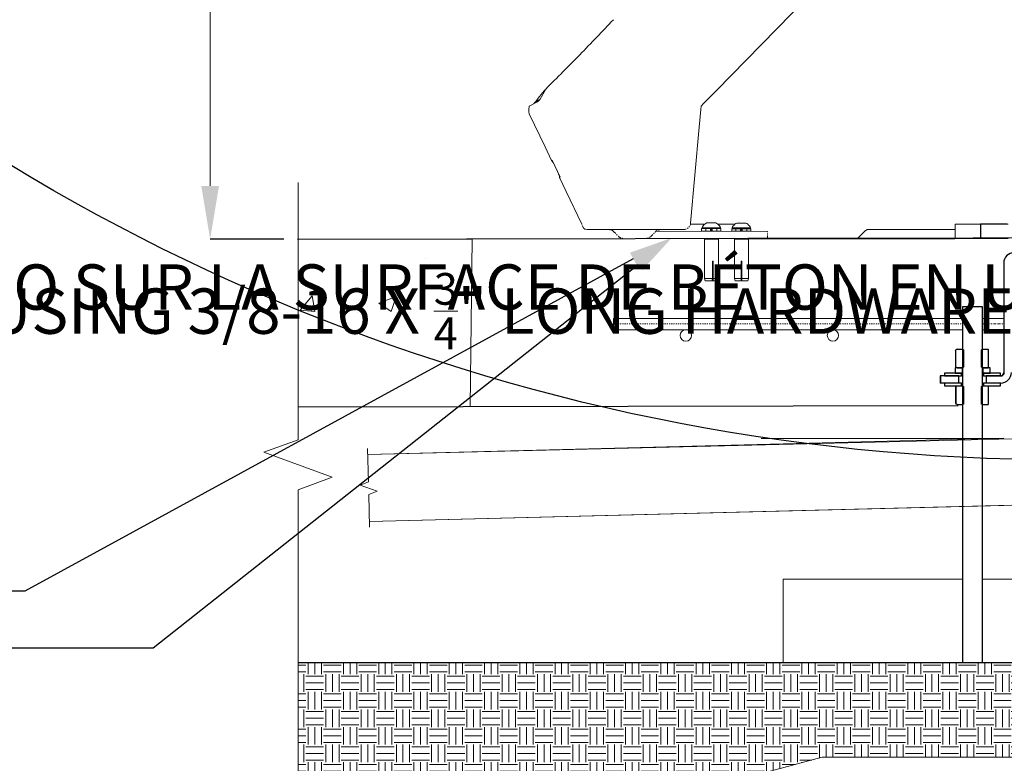
# Model space of a CAD drawing. Units: centimetres. Extents: x -2852 to 4586, y -1377 to 983.
# Drawn here: x 230 to 318, y -195 to -128 of the extents above; entities that cross this region are included whole.
import ezdxf
from ezdxf import colors
from ezdxf.entities.mleader import LeaderData, LeaderLine
from ezdxf.math import Vec2, Vec3

# ---------------------------------------------------------------- set-up
doc = ezdxf.new("R2010")
doc.units = ezdxf.units.CM
doc.header["$MEASUREMENT"] = 0
doc.header["$PDMODE"] = 34
doc.header["$PDSIZE"] = -1
for name, pattern in [('BORDER2', [0.875, 0.25, -0.125, 0.25, -0.125, 0, -0.125]), ('PHANTOM', [0.5, 0.25, -0.05, 0.05, -0.05, 0.05, -0.05]), ('SLD-Solid', [0])]:
    doc.linetypes.add(name, pattern=pattern)
doc.layers.get('0').update_dxf_attribs({"lineweight": 9})
doc.layers.add('DIMENSION', color=40, linetype='Continuous', lineweight=5)
doc.layers.add('EN VORTEX TEXT', color=94, linetype='Continuous', lineweight=9)
doc.layers.add('FR VORTEX TEXT', color=73, linetype='Continuous')
doc.layers.add('SPRAY ZONE', color=7, linetype='Continuous', true_color=0x00a9c7, plot=False)
doc.styles.add('Vortex annotative', font='arial.ttf')
doc.dimstyles.new('Vortex PRODUCT', dxfattribs={"dimtxt": 0.125, "dimasz": 0.125, "dimexe": 0, "dimexo": 0, "dimgap": 0.125, "dimtad": 0, "dimtih": 1, "dimtoh": 1, "dimdec": 0, "dimzin": 12, "dimdsep": 46, "dimtxsty": 'Vortex annotative', "dimcen": 0, "dimadec": 0, "dimazin": 0, "dimtfac": 1, "dimtdec": 0, "dimtofl": 0, "dimtmove": 0, "dimatfit": 3, "dimfxl": 1, "dimfrac": 1, "dimtolj": 1, "dimtzin": 12, "dimlwd": 18, "dimarcsym": 0})

# ---------------------------------------------------------------- blocks, each defined once
blk = doc.blocks.new('*D51')
at = {"layer": 'Defpoints', "color": 0, "linetype": 'SLD-Solid', "lineweight": 18, "transparency": 16777216}
for p in [(286.195, -87.755), (246.923, -147.956), (253.551, -147.956)]:
    blk.add_point(p, dxfattribs=at)
at = {"layer": 'DIMENSION', "color": 0, "linetype": 'SLD-Solid', "lineweight": -2, "transparency": 16777216}
for p, q in [((286.195, -87.755), (246.923, -87.755)), ((253.551, -147.956), (246.923, -147.956))]:
    blk.add_line(p, q, dxfattribs=at)
at = {"layer": 'DIMENSION', "color": 0, "linetype": 'SLD-Solid', "lineweight": 18, "transparency": 16777216}
for p, q in [((246.923, -92.555), (246.923, -121.762)), ((246.923, -143.156), (246.923, -127.506))]:
    blk.add_line(p, q, dxfattribs=at)
for points in [[(246.123, -92.555), (247.723, -92.555), (246.923, -87.755)], [(246.123, -143.156), (247.723, -143.156), (246.923, -147.956)]]:
    blk.add_solid(points, dxfattribs=at)
at = {"layer": 'DIMENSION', "color": 0, "linetype": 'SLD-Solid', "lineweight": 18, "transparency": 16777216, "insert": (246.923, -124.634), "char_height": 4.8, "attachment_point": 5, "style": 'Vortex annotative'}
blk.add_mtext('\\A1;{\\H0.9x;60.201cm}', dxfattribs=at)

msp = doc.modelspace()

# ---------------------------------------------------------------- hatches: boundary and pattern name
at = {"lineweight": 18}
h = msp.add_hatch(dxfattribs=at)
h.set_pattern_fill('AR-CONC', color=256, scale=2.2352)
h.set_pattern_definition([(50, (-703.3, -4.333), (16.0322, -1.40264), [1.6764, -18.4404]), (355, (-703.3, -4.333), (-3.10137, 16.813), [1.34112, -14.75232]), (100.4514, (-701.964, -4.45), (12.93083, 15.41036), [1.42472, -15.67193]), (46.1842, (-703.3, 0.137), (23.85498, -3.6997), [2.5146, -27.6606]), (96.6356, (-701.312, -0.171), (20.89156, 21.7735), [2.1371, -23.5079]), (351.1842, (-703.3, 0.137), (20.89156, 21.7735), [2.0117, -22.1285]), (21, (-701.065, -0.98), (13.34207, -8.99934), [1.6764, -18.4404]), (326, (-701.065, -0.98), (5.43858, 16.20855), [1.34112, -14.75232]), (71.4514, (-699.953, -1.73), (18.78065, 7.20922), [1.42472, -15.67193]), (37.5, (-703.3004, -4.3334), (0.271797, 7.440843), [0, -14.573504, 0, -14.97584, 0, -14.8082]), (7.5, (-703.3, -4.333), (5.88013, 8.81589), [0, -8.538464, 0, -14.238224, 0, -5.64388]), (327.5, (-708.285, -4.3334), (11.932, -0.504146), [0, -5.588, 0, -17.43456, 0, -23.13432]), (317.5, (-710.52, -4.333), (13.03538, 2.23755), [0, -7.2644, 0, -11.57834, 0, -16.42872])])
h.paths.add_polyline_path([(270.498, -147.9392), (254.8351, -147.9564), (254.8351, -157.6159), (265.8072, -157.594)])
h.paths.add_polyline_path([(403.1371, -147.8776), (387.938, -147.8776), (390.335, -153.5537), (388.9501, -157.6566), (403.1371, -157.6566)])
at = {"linetype": 'Continuous', "lineweight": 18}
h = msp.add_hatch(dxfattribs=at)
h.set_pattern_fill('ANSI31', scale=30.48, style=0)
h.set_pattern_definition([(45, (166.124, -194.565), (-2.69408, 2.69408), [])])
h.paths.add_polyline_path([(318.0889, -160.8951), (316.5536, -160.8951), (316.5536, -161.1491), (318.0889, -161.1491)], flags=0)
at = {"lineweight": 18}
h = msp.add_hatch(dxfattribs=at)
h.set_pattern_fill('EARTH', color=256, scale=6.35)
h.set_pattern_definition([(0, (-703.3004, -4.3334), (1.5875, 1.5875), [1.5875, -1.5875]), (0, (-703.3004, -3.738), (1.5875, 1.5875), [1.5875, -1.5875]), (0, (-703.3004, -3.1428), (1.5875, 1.5875), [1.5875, -1.5875]), (90, (-703.102, -2.9443), (-1.5875, 1.5875), [1.5875, -1.5875]), (90, (-702.5066, -2.9443), (-1.5875, 1.5875), [1.5875, -1.5875]), (90, (-701.9113, -2.9443), (-1.5875, 1.5875), [1.5875, -1.5875])])
h.paths.add_polyline_path([(302.0285, -194.5803), (325.184, -194.5803), (325.184, -186.103), (254.8351, -186.0545), (254.8351, -199.6161), (272.1987, -202.6103)])

# ---------------------------------------------------------------- linework, layer by layer
at = {"linetype": 'SLD-Solid', "lineweight": 18}
for p, q in [((315.8138, -110.6776), (292.4654, -134.5986)), ((277.133, -134.432), (276.631, -135.3434)), ((292.4654, -134.5986), (291.3499, -135.7414)), ((275.6318, -135.97), (276.3813, -135.5848)), ((276.1337, -135.712), (276.631, -135.3434)), ((275.6318, -135.97), (275.6033, -136.2875)), ((275.6033, -136.2875), (275.6267, -136.549)), ((291.0984, -136.2865), (290.9563, -137.869)), ((291.1268, -135.97), (291.0984, -136.2865)), ((291.3499, -135.7414), (291.1268, -135.97)), ((277.073, -139.6398), (275.6561, -136.6562)), ((290.9563, -137.869), (290.1791, -146.5043)), ((277.6545, -140.8641), (277.073, -139.6398)), ((278.4209, -142.3577), (277.7036, -140.8474)), ((278.3769, -142.3852), (278.4209, -142.3577)), ((278.9864, -143.6686), (278.3769, -142.3852)), ((280.815, -147.0838), (289.53, -147.0838)), ((291.972, -146.9919), (291.1727, -146.9919)), ((291.1727, -146.9919), (291.1727, -147.2307)), ((291.2069, -146.9132), (292.8671, -146.9132)), ((291.2069, -146.9132), (291.2069, -146.9919)), ((291.5511, -146.9919), (291.5511, -147.2307)), ((291.6235, -146.4865), (292.4536, -146.4865)), ((291.972, -147.2307), (291.972, -146.9919)), ((291.9747, -146.9919), (291.972, -146.9919)), ((291.9747, -146.9919), (292.1054, -146.9919)), ((292.0017, -146.9919), (292.0017, -147.2307)), ((292.0784, -146.9919), (292.0784, -147.2307)), ((292.1054, -146.9919), (292.1081, -146.9919)), ((292.1081, -147.2307), (292.1081, -146.9919)), ((292.9075, -146.9919), (292.1081, -146.9919)), ((292.4536, -146.4865), (292.4566, -146.4865)), ((292.529, -147.2307), (292.529, -146.9919)), ((292.8671, -146.9132), (292.8732, -146.9132)), ((292.8732, -146.9919), (292.8732, -146.9132)), ((292.9075, -147.2307), (292.9075, -146.9919)), ((294.6773, -146.9991), (293.878, -146.9991)), ((293.878, -146.9991), (293.878, -147.2379)), ((293.9123, -146.9204), (295.5725, -146.9204)), ((293.9123, -146.9204), (293.9123, -146.9991)), ((294.2564, -146.9991), (294.2564, -147.2379)), ((294.3288, -146.4937), (295.1589, -146.4937)), ((294.6773, -147.2379), (294.6773, -146.9991)), ((294.68, -146.9991), (294.6773, -146.9991)), ((294.68, -146.9991), (294.8108, -146.9991)), ((294.707, -146.9991), (294.707, -147.2379)), ((294.7838, -146.9991), (294.7838, -147.2379)), ((294.8108, -146.9991), (294.8135, -146.9991)), ((294.8135, -147.2379), (294.8135, -146.9991)), ((295.6128, -146.9991), (294.8135, -146.9991)), ((295.1589, -146.4937), (295.162, -146.4937)), ((295.2343, -147.2379), (295.2343, -146.9991)), ((295.5725, -146.9204), (295.5785, -146.9204)), ((295.5785, -146.9991), (295.5785, -146.9204)), ((295.6128, -147.2379), (295.6128, -146.9991)), ((313.9822, -147.0745), (306.1625, -147.0745)), ((313.9822, -146.6076), (313.9822, -147.8776)), ((313.9822, -146.6076), (316.2852, -146.6076)), ((316.2777, -146.6076), (316.2777, -147.8776)), ((316.2852, -146.6076), (316.2777, -146.6076)), ((316.2852, -146.6076), (316.2852, -147.8776)), ((318.7589, -146.6076), (316.2852, -146.6076)), ((263.6231, -147.9565), (263.4771, -147.9565)), ((263.6231, -147.9565), (263.4771, -147.9565)), ((263.6231, -147.9565), (263.4771, -147.9565)), ((263.6231, -147.9565), (263.4771, -147.9565)), ((263.6231, -147.9565), (263.4771, -147.9565)), ((263.6231, -147.9565), (263.4771, -147.9565)), ((263.6231, -147.9565), (263.4771, -147.9565)), ((263.6231, -147.9565), (263.4771, -147.9565)), ((286.9948, -147.2295), (297.091, -147.2425)), ((292.0986, -147.2307), (291.1727, -147.2307)), ((291.4811, -147.8776), (291.4176, -147.9411)), ((291.4176, -147.9411), (291.4176, -151.4759)), ((292.6876, -147.9411), (291.4176, -147.9411)), ((292.1283, -147.2307), (292.0986, -147.2307)), ((292.1283, -147.2307), (292.205, -147.2307)), ((292.205, -147.2307), (292.2347, -147.2307)), ((292.9075, -147.2307), (292.2347, -147.2307)), ((292.6876, -147.9411), (292.6241, -147.8776)), ((292.6876, -151.4759), (292.6876, -147.9411)), ((294.8039, -147.2379), (293.878, -147.2379)), ((294.1889, -147.8776), (294.1254, -147.9411)), ((294.1254, -147.9411), (294.1254, -149.9096)), ((295.3954, -147.9411), (294.1254, -147.9411)), ((294.8336, -147.2379), (294.8039, -147.2379)), ((294.8336, -147.2379), (294.9103, -147.2379)), ((294.9103, -147.2379), (294.94, -147.2379)), ((295.6128, -147.2379), (294.94, -147.2379)), ((295.3954, -147.9411), (295.3319, -147.8776)), ((295.3954, -149.9096), (295.3954, -147.9411)), ((305.3218, -147.7723), (305.9352, -147.1724)), ((313.9822, -147.8776), (316.2777, -147.8776)), ((342.3559, -147.8352), (315.6083, -147.8352)), ((342.3559, -147.8352), (315.6083, -147.8352)), ((342.3559, -147.8352), (315.6083, -147.8352)), ((342.3559, -147.8352), (315.6083, -147.8352)), ((342.3559, -147.8352), (315.6083, -147.8352)), ((342.3559, -147.8352), (315.6083, -147.8352)), ((342.3559, -147.8352), (315.6083, -147.8352)), ((342.3559, -147.8352), (315.6083, -147.8352)), ((342.3559, -147.8352), (315.6083, -147.8352)), ((342.3559, -147.8352), (315.6083, -147.8352)), ((342.3559, -147.8352), (315.6083, -147.8352)), ((342.3559, -147.8352), (315.6083, -147.8352)), ((316.2852, -147.8776), (316.2777, -147.8776)), ((318.7589, -147.8776), (316.2852, -147.8776)), ((291.4373, -149.9096), (291.4229, -149.9096)), ((291.4229, -149.9096), (291.4229, -151.4759)), ((291.4373, -151.4759), (291.4373, -149.9096)), ((292.2095, -149.9096), (292.1347, -149.9096)), ((292.1347, -149.9096), (292.1347, -151.4759)), ((292.1347, -150.3541), (292.1716, -150.3541)), ((292.1736, -150.4176), (292.1347, -150.4176)), ((292.2095, -151.4759), (292.2095, -149.9096)), ((294.1266, -149.9096), (294.1254, -149.9096)), ((294.1266, -151.4759), (294.1266, -149.9096)), ((294.7985, -150.4176), (294.7215, -150.4176)), ((294.7223, -149.9096), (294.7223, -151.4759)), ((294.7985, -149.9096), (294.7223, -149.9096)), ((294.7223, -150.3541), (294.7985, -150.3541)), ((294.7985, -151.4759), (294.7985, -149.9096)), ((295.3954, -149.9096), (295.3943, -149.9096)), ((295.3943, -149.9096), (295.3943, -151.4759)), ((291.4176, -151.4759), (291.4743, -151.6876)), ((291.4176, -151.4759), (291.4229, -151.4759)), ((291.4373, -151.4759), (292.1347, -151.4759)), ((292.2095, -151.4759), (292.6876, -151.4759)), ((292.6309, -151.6876), (292.6876, -151.4759)), ((294.1266, -151.4759), (294.7223, -151.4759)), ((294.7223, -151.4759), (294.7223, -151.6876)), ((294.7985, -151.4759), (295.3943, -151.4759)), ((294.7985, -151.6876), (294.7985, -151.4759)), ((291.4787, -151.6876), (291.4743, -151.6876)), ((291.4787, -151.6876), (291.4931, -151.6876)), ((292.1239, -151.6876), (291.4931, -151.6876)), ((292.1248, -151.6876), (292.1627, -151.6876)), ((292.1627, -151.6876), (292.1988, -151.6876)), ((292.6309, -151.6876), (292.1988, -151.6876)), ((294.7223, -151.6876), (294.1834, -151.6876)), ((295.3375, -151.6876), (294.7985, -151.6876)), ((283.2286, -155.0747), (283.2286, -156.0979)), ((283.2286, -155.0747), (283.2286, -156.0979)), ((283.2286, -155.0747), (283.2286, -156.0979)), ((283.2286, -155.0747), (283.2286, -156.0979)), ((283.2286, -156.0979), (283.2286, -155.0747)), ((283.2286, -155.0747), (283.2286, -156.0979)), ((283.2286, -155.0747), (283.2286, -156.0979)), ((283.2286, -155.0747), (283.2286, -156.0979)), ((283.2286, -155.0747), (283.2286, -156.0979)), ((283.2287, -155.0745), (283.2287, -156.0978)), ((283.2287, -155.0745), (283.2287, -156.0978)), ((283.2287, -155.0745), (283.2287, -156.0978)), ((283.2287, -155.0745), (283.2287, -156.0978)), ((283.2287, -155.0745), (283.2287, -156.0978)), ((283.2287, -155.0745), (283.2287, -156.0978)), ((283.2287, -155.0745), (283.2287, -156.0978)), ((283.2287, -155.0745), (283.2287, -156.0978)), ((283.2287, -156.0978), (283.2287, -155.0745)), ((283.2287, -156.0978), (283.2287, -155.0745)), ((283.2287, -155.0745), (283.2287, -156.0978)), ((283.2287, -155.0745), (283.2287, -156.0978)), ((283.2287, -155.0745), (283.2287, -156.0978)), ((283.2287, -155.0745), (283.2287, -156.0978)), ((283.2287, -155.0745), (314.662, -155.0745)), ((283.2287, -156.0978), (283.2287, -155.0745)), ((316.4711, -155.0747), (318.3758, -155.0747)), ((283.2287, -156.0978), (314.662, -156.0978)), ((316.4711, -156.0979), (318.3758, -156.0979)), ((321.4464, -165.8549), (261.1162, -167.3399)), ((318.3758, -165.8681), (261.1162, -167.3399)), ((318.3758, -165.8681), (261.1162, -167.3399)), ((318.3758, -165.8681), (261.1162, -167.3399)), ((318.3758, -165.8681), (261.1162, -167.3399)), ((318.3758, -165.8681), (261.1162, -167.3399)), ((318.3758, -165.8681), (261.1162, -167.3399)), ((318.3758, -165.8681), (261.1162, -167.3399)), ((318.3758, -165.8681), (261.1162, -167.3399)), ((318.3758, -165.8681), (261.1162, -167.3399)), ((318.3758, -165.8681), (261.1162, -167.3399)), ((318.3758, -165.8681), (261.1162, -167.3399)), ((318.3758, -165.8681), (261.1162, -167.3399)), ((318.3758, -165.8681), (261.1162, -167.3399)), ((318.3758, -165.8681), (261.1162, -167.3399)), ((318.3758, -165.8681), (261.1162, -167.3399)), ((318.3758, -165.8681), (261.1162, -167.3399)), ((318.3758, -165.8681), (261.1162, -167.3399)), ((318.3758, -165.8681), (261.1162, -167.3399)), ((318.3758, -165.8681), (261.1162, -167.3399)), ((318.3758, -165.8681), (261.1162, -167.3399)), ((318.3758, -165.8681), (261.1162, -167.3399)), ((318.3758, -165.8681), (261.1162, -167.3399)), ((318.3758, -165.8681), (261.1162, -167.3399)), ((318.3758, -165.8681), (261.1162, -167.3399)), ((318.3758, -165.8681), (261.1162, -167.3399)), ((318.3758, -165.8681), (261.1162, -167.3399)), ((318.3758, -165.8681), (261.1162, -167.3399)), ((318.3758, -165.8681), (261.1162, -167.3399)), ((318.3758, -165.8681), (261.1162, -167.3399)), ((318.3758, -165.8681), (261.1162, -167.3399)), ((318.3758, -165.8681), (261.1162, -167.3399)), ((318.3758, -165.8681), (261.1162, -167.3399)), ((318.3758, -165.8681), (261.1162, -167.3399)), ((318.3758, -165.8681), (261.1162, -167.3399)), ((318.3758, -165.8681), (261.1162, -167.3399)), ((318.3758, -165.8811), (296.5359, -165.8811)), ((318.3758, -165.8811), (296.5359, -165.8811)), ((318.3758, -165.8811), (296.5359, -165.8811)), ((318.3758, -165.8811), (296.5359, -165.8811)), ((261.2712, -173.3702), (320.2808, -171.8534)), ((261.2712, -173.3702), (318.3758, -171.9024)), ((261.2712, -173.3702), (318.3758, -171.9024)), ((261.2712, -173.3702), (318.3758, -171.9024)), ((261.2712, -173.3702), (318.3758, -171.9024)), ((261.2712, -173.3702), (318.3758, -171.9024)), ((261.2712, -173.3702), (318.3758, -171.9024)), ((261.2712, -173.3702), (318.3758, -171.9024)), ((261.2712, -173.3702), (318.3758, -171.9024)), ((261.2712, -173.3702), (318.3758, -171.9024)), ((261.2712, -173.3702), (318.3758, -171.9024)), ((261.2712, -173.3702), (318.3758, -171.9024)), ((261.2712, -173.3702), (318.3758, -171.9024)), ((261.2712, -173.3702), (318.3758, -171.9024)), ((261.2712, -173.3702), (318.3758, -171.9024)), ((261.2712, -173.3702), (318.3758, -171.9024)), ((261.2712, -173.3702), (318.3758, -171.9024)), ((261.2712, -173.3702), (318.3758, -171.9024)), ((261.2712, -173.3702), (318.3758, -171.9024)), ((261.2712, -173.3702), (318.3758, -171.9024)), ((261.2712, -173.3702), (318.3758, -171.9024)), ((261.2712, -173.3702), (318.3758, -171.9024)), ((261.2712, -173.3702), (318.3758, -171.9024)), ((261.2712, -173.3702), (318.3758, -171.9024)), ((261.2712, -173.3702), (318.3758, -171.9024)), ((261.2712, -173.3702), (318.3758, -171.9024)), ((261.2712, -173.3702), (318.3758, -171.9024)), ((261.2712, -173.3702), (318.3758, -171.9024)), ((261.2712, -173.3702), (318.3758, -171.9024)), ((261.2712, -173.3702), (318.3758, -171.9024)), ((261.2712, -173.3702), (318.3758, -171.9024)), ((261.2712, -173.3702), (318.3758, -171.9024)), ((261.2712, -173.3702), (318.3758, -171.9024)), ((261.2712, -173.3702), (318.3758, -171.9024)), ((261.2712, -173.3702), (318.3758, -171.9024)), ((261.2712, -173.3702), (318.3758, -171.9024)), ((298.4988, -186.0545), (298.4988, -178.5549)), ((298.4988, -186.0545), (298.4988, -178.5549)), ((298.4988, -186.0545), (298.4988, -178.5549)), ((298.4988, -186.0545), (298.4988, -178.5549)), ((298.4988, -186.0545), (298.4988, -178.5549)), ((298.4988, -186.0545), (298.4988, -178.5549)), ((298.4988, -186.0545), (298.4988, -178.5549)), ((298.4988, -186.0545), (298.4988, -178.5549)), ((298.4988, -186.0545), (298.4988, -178.5549)), ((298.4988, -186.0545), (298.4988, -178.5549)), ((298.4988, -186.0545), (298.4988, -178.5549)), ((298.4988, -186.0545), (298.4988, -178.5549)), ((298.4988, -186.0545), (298.4988, -178.5549)), ((298.4988, -186.0545), (298.4988, -178.5549)), ((298.4988, -186.0545), (298.4988, -178.5549)), ((298.4988, -186.0545), (298.4988, -178.5549)), ((298.4988, -186.0545), (298.4988, -178.5549)), ((298.4988, -186.0545), (298.4988, -178.5549)), ((298.4988, -186.0545), (298.4988, -178.5549)), ((298.4988, -186.0545), (298.4988, -178.5549)), ((298.4988, -186.0545), (298.4988, -178.5549)), ((298.4988, -186.0545), (298.4988, -178.5549)), ((298.4988, -186.0545), (298.4988, -178.5549)), ((298.4988, -186.0545), (298.4988, -178.5549)), ((298.4988, -186.0545), (298.4988, -178.5549)), ((298.4988, -186.0545), (298.4988, -178.5549)), ((298.4988, -186.0545), (298.4988, -178.5549)), ((298.4988, -186.0545), (298.4988, -178.5549)), ((298.4988, -186.0545), (298.4988, -178.5549)), ((298.4988, -186.0545), (298.4988, -178.5549)), ((298.4988, -186.0545), (298.4988, -178.5549)), ((298.4988, -186.0545), (298.4988, -178.5549)), ((298.4988, -186.0545), (298.4988, -178.5549)), ((298.4988, -186.0545), (298.4988, -178.5549)), ((314.662, -178.5549), (298.4988, -178.5549)), ((298.4988, -186.0545), (298.4988, -178.5549)), ((298.4988, -186.0545), (298.4988, -178.5549)), ((314.662, -178.5549), (298.4988, -178.5549)), ((327.9648, -178.5549), (316.4711, -178.5549))]:
    msp.add_line(p, q, dxfattribs=at)
at = {"lineweight": 18}
for p, q in [((280.3821, -146.6076), (278.9864, -143.6686)), ((291.4557, -146.5957), (290.1709, -146.5957)), ((292.6244, -146.5979), (294.1611, -146.6007)), ((305.0866, -147.8682), (295.3322, -147.8636))]:
    msp.add_line(p, q, dxfattribs=at)
at = {"linetype": 'PHANTOM', "lineweight": 18}
for p, q in [((280.5352, -146.93), (280.3821, -146.6076)), ((283.2619, -147.2698), (283.6837, -147.6916)), ((286.5957, -147.6916), (287.0175, -147.2698)), ((297.0968, -147.8776), (297.0969, -147.2426))]:
    msp.add_line(p, q, dxfattribs=at)
at = {"color": 7, "linetype": 'Continuous', "lineweight": 25}
for p, q in [((316.2777, -146.6076), (316.2777, -147.8776)), ((318.6824, -146.6076), (316.2777, -146.6076)), ((294.3605, -147.8776), (313.9758, -147.8776)), ((316.2777, -147.8776), (313.9758, -147.8776)), ((318.6824, -147.8776), (316.2777, -147.8776)), ((318.3678, -150.1001), (318.3678, -159.9426)), ((314.662, -154.0294), (314.662, -185.9963)), ((316.4711, -154.0294), (314.662, -154.0294)), ((316.4711, -186.0876), (316.4711, -154.0294)), ((314.0202, -157.967), (314.067, -157.8973)), ((314.0202, -157.967), (314.0202, -159.4009)), ((314.1693, -157.8394), (314.067, -157.8973)), ((314.067, -159.4707), (314.067, -157.8973)), ((314.1693, -157.8394), (314.662, -157.8394)), ((314.662, -157.8394), (314.662, -157.842)), ((314.662, -157.842), (314.7887, -157.9256)), ((314.7887, -159.4449), (314.7887, -157.9256)), ((316.3444, -157.9256), (316.4711, -157.842)), ((316.3444, -157.9256), (316.3444, -159.4449)), ((316.4711, -157.842), (316.4711, -157.8394)), ((316.4711, -157.8394), (316.9638, -157.8394)), ((316.9651, -157.8402), (316.9638, -157.8394)), ((316.9651, -157.8402), (316.9651, -159.5278)), ((314.642, -159.5285), (313.9893, -159.5285)), ((313.9893, -159.5285), (313.9893, -160.0061)), ((314.0202, -159.4009), (314.067, -159.4707)), ((314.1693, -159.5285), (314.067, -159.4707)), ((314.1693, -159.5285), (314.662, -159.5285)), ((314.642, -160.0061), (314.642, -159.5285)), ((314.7887, -159.4449), (314.662, -159.5285)), ((316.4711, -159.5285), (316.3444, -159.4449)), ((316.4711, -159.5285), (316.9638, -159.5285)), ((316.4911, -159.5285), (316.4911, -160.0061)), ((317.1438, -159.5285), (316.4911, -159.5285)), ((316.9651, -159.5278), (316.9638, -159.5285)), ((317.1438, -160.0061), (317.1438, -159.5285)), ((312.6542, -160.2601), (312.6542, -160.8951)), ((312.7018, -160.2601), (312.6542, -160.2601)), ((312.7018, -160.8951), (312.7018, -160.2601)), ((314.3321, -160.2601), (312.7018, -160.2601)), ((314.5794, -160.0061), (313.0441, -160.0061)), ((313.0441, -160.0061), (313.0441, -160.2601)), ((313.0441, -160.2601), (314.5794, -160.2601)), ((313.9893, -160.0061), (314.642, -160.0061)), ((314.3321, -160.8951), (314.3321, -160.2601)), ((314.5794, -160.2601), (314.5794, -160.0061)), ((314.662, -160.2601), (314.5794, -160.2601)), ((314.642, -160.0061), (314.662, -160.0061)), ((316.4711, -160.0061), (316.4911, -160.0061)), ((316.5536, -160.2601), (316.4711, -160.2601)), ((316.4911, -160.0061), (317.1438, -160.0061)), ((316.5536, -160.0061), (316.5536, -160.2601)), ((318.0889, -160.0061), (316.5536, -160.0061)), ((316.5536, -160.2601), (318.0889, -160.2601)), ((316.801, -160.2601), (316.801, -160.8951)), ((318.1006, -160.2601), (316.801, -160.2601)), ((318.0889, -160.2601), (318.0889, -160.0061)), ((318.3678, -159.9426), (318.4182, -159.9426)), ((312.7018, -160.8951), (312.6542, -160.8951)), ((314.3321, -160.8951), (312.7018, -160.8951)), ((313.0441, -160.8951), (313.0441, -161.1491)), ((314.5794, -160.8951), (313.0441, -160.8951)), ((313.0441, -161.1491), (314.5794, -161.1491)), ((314.0333, -161.2767), (314.0788, -161.2002)), ((314.0333, -161.2767), (314.0333, -162.7105)), ((314.1693, -161.1491), (314.0788, -161.2002)), ((314.0788, -162.787), (314.0788, -161.2002)), ((314.1693, -161.1491), (314.662, -161.1491)), ((314.5794, -161.1491), (314.5794, -160.8951)), ((314.5794, -160.8951), (314.662, -160.8951)), ((314.662, -161.1491), (314.662, -161.1516)), ((314.662, -161.1516), (314.7887, -161.2352)), ((314.7887, -162.7546), (314.7887, -161.2352)), ((316.3444, -161.2352), (316.4711, -161.1516)), ((316.3444, -161.2352), (316.3444, -162.7546)), ((316.4711, -160.8951), (316.5536, -160.8951)), ((316.4711, -161.1516), (316.4711, -161.1491)), ((316.4711, -161.1491), (316.9638, -161.1491)), ((316.5536, -160.8951), (316.5536, -161.1491)), ((318.0889, -160.8951), (316.5536, -160.8951)), ((316.5536, -161.1491), (318.0889, -161.1491)), ((318.1006, -160.8951), (316.801, -160.8951)), ((316.9668, -161.1508), (316.9638, -161.1491)), ((316.9668, -161.1508), (316.9668, -162.8364)), ((318.0889, -161.1491), (318.0889, -160.8951)), ((314.0333, -162.7105), (314.0788, -162.787)), ((314.1693, -162.8382), (314.0788, -162.787)), ((314.1693, -162.8382), (314.662, -162.8382)), ((314.7887, -162.7546), (314.662, -162.8382)), ((316.4711, -162.8382), (316.3444, -162.7546)), ((316.4711, -162.8382), (316.9638, -162.8382)), ((316.9668, -162.8364), (316.9638, -162.8382))]:
    msp.add_line(p, q, dxfattribs=at)
at = {"linetype": 'SLD-Solid', "lineweight": 30}
for p, q in [((254.7975, -147.9565), (315.6083, -147.8352)), ((254.7975, -147.9565), (315.6083, -147.8352)), ((254.7975, -147.9565), (315.6083, -147.8352)), ((254.7975, -147.9565), (315.6083, -147.8352)), ((254.7975, -147.9565), (315.6083, -147.8352)), ((254.7975, -147.9565), (315.6083, -147.8352)), ((254.7975, -147.9565), (315.6083, -147.8352)), ((254.7975, -147.9565), (315.6083, -147.8352)), ((254.7975, -147.9565), (315.6083, -147.8352)), ((254.7975, -147.9565), (315.6083, -147.8352)), ((254.7975, -147.9565), (315.6083, -147.8352)), ((254.7975, -147.9565), (315.6083, -147.8352)), ((254.7975, -147.9565), (315.6083, -147.8352)), ((254.7975, -147.9565), (315.6083, -147.8352)), ((254.7975, -147.9565), (315.6083, -147.8352)), ((254.7975, -147.9565), (315.6083, -147.8352)), ((254.7975, -147.9565), (315.6083, -147.8352)), ((254.7975, -147.9565), (315.6083, -147.8352)), ((254.7975, -147.9565), (315.6083, -147.8352)), ((254.7975, -147.9565), (315.6083, -147.8352)), ((254.7975, -147.9565), (315.6083, -147.8352)), ((254.7975, -147.9565), (315.6083, -147.8352)), ((254.7975, -147.9565), (315.6083, -147.8352)), ((254.7975, -147.9565), (315.6083, -147.8352)), ((254.7975, -147.9565), (315.6083, -147.8352)), ((254.7975, -147.9565), (315.6083, -147.8352)), ((254.7975, -147.9565), (315.6083, -147.8352)), ((254.7975, -147.9565), (315.6083, -147.8352)), ((254.7975, -147.9565), (315.6083, -147.8352)), ((254.7975, -147.9565), (315.6083, -147.8352)), ((254.7975, -147.9565), (315.6083, -147.8352)), ((254.7975, -147.9565), (315.6083, -147.8352)), ((254.8351, -163.0259), (314.2715, -162.9065)), ((254.8351, -186.0545), (403.1581, -186.0545)), ((283.2286, -186.0545), (374.7271, -186.0545)), ((283.2286, -186.0545), (374.7271, -186.0545)), ((283.2286, -186.0545), (374.7271, -186.0545)), ((283.2286, -186.0545), (374.7271, -186.0545)), ((283.2286, -186.0545), (374.7271, -186.0545)), ((283.2286, -186.0545), (374.7271, -186.0545)), ((283.2286, -186.0545), (374.7271, -186.0545)), ((283.2286, -186.0545), (374.7271, -186.0545)), ((283.2286, -186.0545), (374.7271, -186.0545)), ((283.2286, -186.0545), (374.7271, -186.0545)), ((283.2286, -186.0545), (374.7271, -186.0545)), ((283.2286, -186.0545), (374.7271, -186.0545)), ((283.2286, -186.0545), (374.7271, -186.0545)), ((283.2286, -186.0545), (374.7271, -186.0545)), ((283.2286, -186.0545), (374.7271, -186.0545)), ((283.2286, -186.0545), (374.7271, -186.0545)), ((283.2286, -186.0545), (374.7271, -186.0545)), ((283.2286, -186.0545), (374.7271, -186.0545)), ((283.2286, -186.0545), (374.7271, -186.0545)), ((283.2286, -186.0545), (374.7271, -186.0545)), ((283.2286, -186.0545), (374.7271, -186.0545)), ((283.2286, -186.0545), (374.7271, -186.0545)), ((283.2286, -186.0545), (374.7271, -186.0545)), ((283.2286, -186.0545), (374.7271, -186.0545)), ((283.2286, -186.0545), (374.7271, -186.0545)), ((283.2286, -186.0545), (374.7271, -186.0545)), ((283.2286, -186.0545), (374.7271, -186.0545)), ((283.2286, -186.0545), (374.7271, -186.0545)), ((283.2286, -186.0545), (374.7271, -186.0545)), ((283.2286, -186.0545), (374.7271, -186.0545)), ((283.2286, -186.0545), (374.7271, -186.0545)), ((283.2286, -186.0545), (374.7271, -186.0545)), ((283.2286, -186.0545), (374.7271, -186.0545)), ((283.2286, -186.0545), (374.7271, -186.0545)), ((283.2286, -186.0545), (374.7271, -186.0545)), ((283.2286, -186.0545), (374.7271, -186.0545)), ((283.2286, -186.0545), (374.7271, -186.0545)), ((283.2286, -186.0545), (374.7271, -186.0545)), ((283.2286, -186.0545), (374.7271, -186.0545)), ((283.2286, -186.0545), (374.7271, -186.0545)), ((283.2286, -186.0545), (374.7271, -186.0545)), ((283.2286, -186.0545), (374.7271, -186.0545)), ((283.2286, -186.0545), (374.7271, -186.0545)), ((283.2286, -186.0545), (374.7271, -186.0545)), ((283.2286, -186.0545), (374.7271, -186.0545)), ((283.2286, -186.0545), (374.7271, -186.0545)), ((283.2286, -186.0545), (374.7271, -186.0545)), ((283.2286, -186.0545), (374.7271, -186.0545)), ((283.2286, -186.0545), (374.7271, -186.0545)), ((308.5484, -186.0545), (319.1267, -186.0545)), ((308.5484, -186.0545), (319.1267, -186.0545)), ((308.5484, -186.0545), (319.1267, -186.0545)), ((308.5484, -186.0545), (319.1267, -186.0545))]:
    msp.add_line(p, q, dxfattribs=at)
at = {"linetype": 'BORDER2', "lineweight": 18, "ltscale": 0.25}
msp.add_line((283.2404, -155.5762), (314.662, -155.5762), dxfattribs=at)
at = {"linetype": 'BORDER2', "lineweight": 18}
msp.add_line((316.4711, -155.5762), (318.3758, -155.5762), dxfattribs=at)
at = {"linetype": 'SLD-Solid', "lineweight": 18, "ltscale": 0.125}
msp.add_line((318.3758, -165.8812), (296.5358, -165.8812), dxfattribs=at)
msp.add_line((318.3758, -165.8812), (296.5358, -165.8812), dxfattribs=at)
msp.add_line((318.3758, -165.8812), (296.5358, -165.8812), dxfattribs=at)
msp.add_line((318.3758, -165.8812), (296.5358, -165.8812), dxfattribs=at)
msp.add_line((318.3758, -165.8812), (296.5358, -165.8812), dxfattribs=at)
msp.add_line((318.3758, -165.8812), (296.5358, -165.8812), dxfattribs=at)
msp.add_line((318.3758, -165.8812), (296.5358, -165.8812), dxfattribs=at)
msp.add_line((318.3758, -165.8812), (296.5358, -165.8812), dxfattribs=at)
msp.add_line((318.3758, -165.8812), (296.5358, -165.8812), dxfattribs=at)
msp.add_line((318.3758, -165.8812), (296.5358, -165.8812), dxfattribs=at)
msp.add_line((318.3758, -165.8812), (296.5358, -165.8812), dxfattribs=at)
msp.add_line((318.3758, -165.8812), (296.5358, -165.8812), dxfattribs=at)
msp.add_line((318.3758, -165.8812), (296.5358, -165.8812), dxfattribs=at)
msp.add_line((318.3758, -165.8812), (296.5358, -165.8812), dxfattribs=at)
msp.add_line((318.3758, -165.8812), (296.5358, -165.8812), dxfattribs=at)
msp.add_line((318.3758, -165.8812), (296.5358, -165.8812), dxfattribs=at)
msp.add_line((318.3758, -165.8812), (296.5358, -165.8812), dxfattribs=at)
msp.add_line((318.3758, -165.8812), (296.5358, -165.8812), dxfattribs=at)
msp.add_line((318.3758, -165.8812), (296.5358, -165.8812), dxfattribs=at)
msp.add_line((318.3758, -165.8812), (296.5358, -165.8812), dxfattribs=at)
msp.add_line((318.3758, -165.8812), (296.5358, -165.8812), dxfattribs=at)
msp.add_line((318.3758, -165.8812), (296.5358, -165.8812), dxfattribs=at)
msp.add_line((318.3758, -165.8812), (296.5358, -165.8812), dxfattribs=at)
msp.add_line((318.3758, -165.8812), (296.5358, -165.8812), dxfattribs=at)
msp.add_line((318.3758, -165.8812), (296.5358, -165.8812), dxfattribs=at)
msp.add_line((318.3758, -165.8812), (296.5358, -165.8812), dxfattribs=at)
msp.add_line((318.3758, -165.8812), (296.5358, -165.8812), dxfattribs=at)
msp.add_line((318.3758, -165.8812), (296.5358, -165.8812), dxfattribs=at)
msp.add_line((318.3758, -165.8812), (296.5358, -165.8812), dxfattribs=at)
msp.add_line((318.3758, -165.8812), (296.5358, -165.8812), dxfattribs=at)
msp.add_line((318.3758, -165.8812), (296.5358, -165.8812), dxfattribs=at)
msp.add_line((318.3758, -165.8812), (296.5358, -165.8812), dxfattribs=at)
msp.add_line((318.3758, -165.8812), (296.5358, -165.8812), dxfattribs=at)
msp.add_line((318.3758, -165.8812), (296.5358, -165.8812), dxfattribs=at)
msp.add_line((318.3758, -165.8812), (296.5358, -165.8812), dxfattribs=at)
msp.add_line((318.3758, -165.8812), (296.5358, -165.8812), dxfattribs=at)
at = {"lineweight": 30}
msp.add_line((307.2079, -186.0545), (350.7478, -186.0545), dxfattribs=at)
msp.add_line((307.2079, -186.0545), (350.7478, -186.0545), dxfattribs=at)
msp.add_line((307.2079, -186.0545), (350.7478, -186.0545), dxfattribs=at)
msp.add_line((307.2079, -186.0545), (350.7478, -186.0545), dxfattribs=at)
at = {"linetype": 'SLD-Solid', "lineweight": 18}
for points in [[(254.8351, -142.8308), (254.8351, -166.0052), (251.753, -167.127), (257.9173, -169.3706), (254.8351, -170.4924), (254.8351, -190.4495)], [(261.1022, -166.7969), (261.1793, -169.7943), (260.4162, -170.0945), (261.9712, -170.6156), (261.2081, -170.9157), (261.2836, -173.8521)], [(261.1022, -166.7969), (261.1793, -169.7943), (260.4162, -170.0945), (261.9712, -170.6156), (261.2081, -170.9157), (261.2836, -173.8521)], [(261.1022, -166.7969), (261.1793, -169.7943), (260.4162, -170.0945), (261.9712, -170.6156), (261.2081, -170.9157), (261.2836, -173.8521)], [(261.1022, -166.7969), (261.1793, -169.7943), (260.4162, -170.0945), (261.9712, -170.6156), (261.2081, -170.9157), (261.2836, -173.8521)], [(261.1022, -166.7969), (261.1793, -169.7943), (260.4162, -170.0945), (261.9712, -170.6156), (261.2081, -170.9157), (261.2836, -173.8521)], [(261.1022, -166.7969), (261.1793, -169.7943), (260.4162, -170.0945), (261.9712, -170.6156), (261.2081, -170.9157), (261.2836, -173.8521)], [(261.1022, -166.7969), (261.1793, -169.7943), (260.4162, -170.0945), (261.9712, -170.6156), (261.2081, -170.9157), (261.2836, -173.8521)], [(261.1022, -166.7969), (261.1793, -169.7943), (260.4162, -170.0945), (261.9712, -170.6156), (261.2081, -170.9157), (261.2836, -173.8521)], [(261.1022, -166.7969), (261.1793, -169.7943), (260.4162, -170.0945), (261.9712, -170.6156), (261.2081, -170.9157), (261.2836, -173.8521)], [(261.1022, -166.7969), (261.1793, -169.7943), (260.4162, -170.0945), (261.9712, -170.6156), (261.2081, -170.9157), (261.2836, -173.8521)], [(261.1022, -166.7969), (261.1793, -169.7943), (260.4162, -170.0945), (261.9712, -170.6156), (261.2081, -170.9157), (261.2836, -173.8521)], [(261.1022, -166.7969), (261.1793, -169.7943), (260.4162, -170.0945), (261.9712, -170.6156), (261.2081, -170.9157), (261.2836, -173.8521)], [(261.1022, -166.7969), (261.1793, -169.7943), (260.4162, -170.0945), (261.9712, -170.6156), (261.2081, -170.9157), (261.2836, -173.8521)], [(261.1022, -166.7969), (261.1793, -169.7943), (260.4162, -170.0945), (261.9712, -170.6156), (261.2081, -170.9157), (261.2836, -173.8521)], [(261.1022, -166.7969), (261.1793, -169.7943), (260.4162, -170.0945), (261.9712, -170.6156), (261.2081, -170.9157), (261.2836, -173.8521)], [(261.1022, -166.7969), (261.1793, -169.7943), (260.4162, -170.0945), (261.9712, -170.6156), (261.2081, -170.9157), (261.2836, -173.8521)], [(261.1022, -166.7969), (261.1793, -169.7943), (260.4162, -170.0945), (261.9712, -170.6156), (261.2081, -170.9157), (261.2836, -173.8521)], [(261.1022, -166.7969), (261.1793, -169.7943), (260.4162, -170.0945), (261.9712, -170.6156), (261.2081, -170.9157), (261.2836, -173.8521)], [(261.1022, -166.7969), (261.1793, -169.7943), (260.4162, -170.0945), (261.9712, -170.6156), (261.2081, -170.9157), (261.2836, -173.8521)], [(261.1022, -166.7969), (261.1793, -169.7943), (260.4162, -170.0945), (261.9712, -170.6156), (261.2081, -170.9157), (261.2836, -173.8521)], [(261.1022, -166.7969), (261.1793, -169.7943), (260.4162, -170.0945), (261.9712, -170.6156), (261.2081, -170.9157), (261.2836, -173.8521)], [(261.1022, -166.7969), (261.1793, -169.7943), (260.4162, -170.0945), (261.9712, -170.6156), (261.2081, -170.9157), (261.2836, -173.8521)], [(261.1022, -166.7969), (261.1793, -169.7943), (260.4162, -170.0945), (261.9712, -170.6156), (261.2081, -170.9157), (261.2836, -173.8521)], [(261.1022, -166.7969), (261.1793, -169.7943), (260.4162, -170.0945), (261.9712, -170.6156), (261.2081, -170.9157), (261.2836, -173.8521)]]:
    msp.add_lwpolyline(points, dxfattribs=at)
at = {"lineweight": 18}
for points in [[(254.8351, -147.9564), (254.8351, -163.025), (254.8351, -163.025), (270.3267, -162.9941), (270.498, -147.9392), (254.7975, -147.9565)], [(254.8351, -186.0545), (254.8351, -199.6161), (272.1987, -202.6103), (302.0285, -194.5803), (325.184, -194.5803), (325.184, -186.103), (254.8351, -186.0545)]]:
    msp.add_lwpolyline(points, dxfattribs=at)
at = {"linetype": 'SLD-Solid', "lineweight": 18, "flags": 128}
for points in [[(292.1745, -149.9096), (292.1634, -151.5776), (292.1627, -151.6876)], [(291.4229, -151.4759), (291.4594, -151.6141), (291.4787, -151.6876)], [(291.4931, -151.6876), (291.4737, -151.6141), (291.4373, -151.4759)], [(292.1347, -151.4759), (292.1277, -151.6141), (292.1239, -151.6876)], [(292.1988, -151.6876), (292.2025, -151.6141), (292.2095, -151.4759)], [(294.1834, -151.6876), (294.1637, -151.6141), (294.1266, -151.4759)], [(295.3943, -151.4759), (295.3572, -151.6141), (295.3375, -151.6876)]]:
    msp.add_lwpolyline(points, dxfattribs=at)
at = {"linetype": 'SLD-Solid', "lineweight": 18}
for centre in [(289.7492, -156.6095), (289.7492, -156.6095), (289.7492, -156.6095), (289.7492, -156.6095), (289.7492, -156.6095), (289.7492, -156.6095), (289.7492, -156.6095), (289.7492, -156.6095), (289.7492, -156.6095), (289.7492, -156.6095), (289.7492, -156.6095), (289.7492, -156.6095), (289.7493, -156.6094), (289.7493, -156.6094), (289.7493, -156.6094), (289.7493, -156.6094), (289.7493, -156.6094), (289.7493, -156.6094), (289.7493, -156.6094), (289.7493, -156.6094), (289.7493, -156.6094), (289.7493, -156.6094), (289.7493, -156.6094), (289.7493, -156.6094), (302.9925, -156.6095), (302.9925, -156.6095), (302.9925, -156.6095), (302.9925, -156.6095), (302.9925, -156.6095), (302.9925, -156.6095), (302.9925, -156.6095), (302.9925, -156.6095), (302.9925, -156.6095), (302.9925, -156.6095), (302.9925, -156.6095), (302.9925, -156.6095), (302.9926, -156.6094), (302.9926, -156.6094), (302.9926, -156.6094), (302.9926, -156.6094), (302.9926, -156.6094), (302.9926, -156.6094), (302.9926, -156.6094), (302.9926, -156.6094), (302.9926, -156.6094), (302.9926, -156.6094), (302.9926, -156.6094), (302.9926, -156.6094)]:
    msp.add_circle(centre, 0.5116, dxfattribs=at)
at = {"linetype": 'PHANTOM', "lineweight": 18}
for centre, start, end in [((282.8129, -147.7188), 45, 90), ((287.4665, -147.7188), 90, 135), ((284.1327, -147.2426), 225, 270), ((286.1467, -147.2426), 270, 315)]:
    msp.add_arc(centre, 0.635, start, end, dxfattribs=at)
at = {"linetype": 'SLD-Solid', "lineweight": 18}
for centre, start, end in [((292.0401, -147.3098), 129.292415, 154.543436), ((292.0401, -147.3098), 116.837118, 129.292415), ((292.0401, -147.3098), 50.707585, 63.162882), ((292.0401, -147.3098), 25.456564, 50.707585), ((294.7454, -147.317), 129.292415, 154.543436), ((294.7454, -147.317), 116.837118, 129.292415), ((294.7454, -147.317), 50.707585, 63.162882), ((294.7454, -147.317), 25.456564, 50.707585)]:
    msp.add_arc(centre, 0.9227, start, end, dxfattribs=at)
at = {"color": 7, "linetype": 'Continuous', "lineweight": 25}
for centre, radius, start, end in [((319.3202, -150.0999), 0.9524, 90.006861, 180.006822), ((318.0504, -159.9426), 0.3175, 276.980737, 0.006677)]:
    msp.add_arc(centre, radius, start, end, dxfattribs=at)
at = {"linetype": 'SLD-Solid', "lineweight": 18}
msp.add_ellipse((275.9509, -136.5256), major_axis=(0.3139, -0.0885), ratio=0.9736347, start_param=3.4970156, end_param=3.8466494, dxfattribs=at)
at = {"linetype": 'PHANTOM', "lineweight": 18}
for centre, major_axis, ratio, start_param, end_param in [((280.8152, -146.7663), (-0.3235, 0), 0.9814594, 0.4361721, 1.5707963), ((289.5298, -146.4488), (-0.6518, 0), 0.9742982, 1.5707963, 3.0543262)]:
    msp.add_ellipse(centre, major_axis=major_axis, ratio=ratio, start_param=start_param, end_param=end_param, dxfattribs=at)
at = {"color": 7, "linetype": 'Continuous', "lineweight": 25}
for major_axis in [(0.9527, 0), (0.3176, 0)]:
    msp.add_ellipse((318.1006, -159.9426), major_axis=major_axis, ratio=0.999761, start_param=4.712389, end_param=6.2831853, dxfattribs=at)
at = {"linetype": 'SLD-Solid', "lineweight": 18}
for points, knots in [([(283.2255, -128.1901), (282.2248, -129.2444), (280.2229, -131.3533), (278.1631, -133.4057), (277.133, -134.432)], [0, 0, 0, 0, 0.4999282, 1, 1, 1, 1]), ([(276.0753, -135.7421), (276.2429, -135.5283), (276.5806, -135.0978), (276.948, -134.655), (277.133, -134.432)], [0, 0, 0, 0, 0.4963515, 1, 1, 1, 1]), ([(276.631, -135.3434), (276.6015, -135.3889), (276.5371, -135.4883), (276.4361, -135.5508), (276.3813, -135.5848)], [0, 0, 0, 0, 0.4573141, 1, 1, 1, 1]), ([(277.8379, -141.1301), (277.8133, -141.0896), (277.747, -140.9801), (277.6902, -140.909), (277.6545, -140.8641)], [0, 0, 0, 0, 0.37015595, 1, 1, 1, 1]), ([(278.3769, -142.3852), (278.372, -142.3621), (278.3564, -142.2881), (278.3276, -142.1837), (278.2933, -142.0927), (278.2867, -142.075)], [0, 0, 0, 0, 0.2685621, 0.8577047, 1, 1, 1, 1]), ([(305.9352, -147.1724), (305.9435, -147.1648), (305.976, -147.1348), (306.04, -147.097), (306.1094, -147.0767), (306.1492, -147.075), (306.1625, -147.0745)], [0, 0, 0, 0, 0.1181589, 0.4631274, 0.8212659, 1, 1, 1, 1]), ([(305.0866, -147.8682), (305.1188, -147.8654), (305.1868, -147.8593), (305.2691, -147.8213), (305.3076, -147.7824), (305.3209, -147.769)], [0, 0, 0, 0, 0.3708354, 0.782889, 1, 1, 1, 1])]:
    msp.add_open_spline(points, degree=3, knots=knots, dxfattribs=at)
msp.add_open_spline([(277.7036, -140.8474), (277.6873, -140.853), (277.6709, -140.8586), (277.6545, -140.8641)], degree=3, dxfattribs=at)
at = {"layer": 'SPRAY ZONE'}
msp.add_circle((323.8931, 15.0681), 182.88, dxfattribs=at)

# ---------------------------------------------------------------- dimensions: what is measured, and where the dimension line sits
at = {"layer": 'DIMENSION', "linetype": 'SLD-Solid', "lineweight": 18}
dim = msp.add_linear_dim(base=(246.9229, -147.9563), p1=(286.1955, -87.7555), p2=(253.5509, -147.9563), angle=270, text='{\\H0.9x;<>}', dimstyle='Vortex PRODUCT', override={"dimscale": 0, "dimtxt": 0.3, "dimasz": 0.3, "dimgap": 0.041667, "dimdec": 3, "dimpost": 'cm', "dimatfit": 1}, dxfattribs=at)
dim.commit()
dim.dimension.update_dxf_attribs({"geometry": '*D51', "text_midpoint": (246.9229, -124.6339), "dimtype": 160})

# ---------------------------------------------------------------- leaders
at = {"layer": 'EN VORTEX TEXT'}
ml = msp.add_multileader_mtext('Standard', dxfattribs=at)
ml.set_content('\\A1;CONCRETE\\PSURFACE', color=256, style='Vortex annotative')
ml.set_leader_properties()
ml.build(insert=Vec2(0, 0))
ml.multileader.update_dxf_attribs({"text_left_attachment_type": 5, "text_right_attachment_type": 5, "dogleg_length": 0, "arrow_head_size": 3.81, "scale": 16})
ctx = ml.context
ctx.base_point, ctx.scale, ctx.char_height, ctx.arrow_head_size, ctx.landing_gap_size, ctx.plane_origin = Vec3(421.6617, -140.8149), 16, 4.082143, 3.81, 1.6933, Vec3(343.6076, -111.5389)
ctx.left_attachment, ctx.right_attachment, ctx.text_align_type = 5, 5, 2
notes = []
notes.append((ctx, [(0, (1, 1, 0), (421.6617, -140.8149), (1, 0), 0, [(0, [(391.7713, -147.8598)], 0, [])])]))
ctx.mtext.insert, ctx.mtext.width, ctx.mtext.defined_height, ctx.mtext.alignment, ctx.mtext.flow_direction = Vec3(454.7647, -128.9707), 24.79539, 35.5555, 3, 5
ml = msp.add_multileader_mtext('Standard', dxfattribs=at)
ml.set_content('\\A1;STEP 3:\\PINSTALL ALTO MOUNTING BRACKETS  USING 3/8-16 X {\\H0.7x;\\S3/4;}" LONG HARDWARE SUPPLIED, TO CONCRETE SURFACE AFTER CONCRETE INSERTS HAVE BEEN INSTALLED. ', color=256, style='Vortex annotative')
ml.set_leader_properties()
ml.build(insert=Vec2(0, 0))
ml.multileader.update_dxf_attribs({"text_left_attachment_type": 5, "text_right_attachment_type": 5, "dogleg_length": 0, "arrow_head_size": 3.81, "scale": 16})
ctx = ml.context
ctx.base_point, ctx.scale, ctx.char_height, ctx.arrow_head_size, ctx.landing_gap_size, ctx.plane_origin = Vec3(126.0636, -184.7471), 16, 4.0821429, 3.81, 1.6933, Vec3(692.8243, -211.578)
ctx.left_attachment, ctx.right_attachment = 5, 5
notes.append((ctx, [(1, (1, 1, 0), (241.7872, -184.7471), (-1, 0), 0, [(0, [(288.4347, -147.8776)], 0, [])])]))
ctx.mtext.insert, ctx.mtext.width, ctx.mtext.flow_direction = Vec3(127.7569, -144.1872), 115.647937, 5
ml = msp.add_multileader_mtext('Standard', dxfattribs=at)
ml.set_content('\\A1;STEP 2:\\PAFTER HOLES HAVE BEEN DRILLED INSTALL CONCRETE INSERTS (SUPPLIED WITH PRODUCT). USE TOOL 1990.2581 SUPPLIED WITH PRODUCT AND A HAMMER TO INSTALL INSERTS.\\PMINIMUM INSTALL DEPTH 1 {\\H0.7x;\\S1/2;}" (38mm)\\PINSERT SHOULD BE FLUSH WITH\\PCONCRETE SURFACE', color=256, style='Vortex annotative')
ml.set_leader_properties()
ml.build(insert=Vec2(0, 0))
ml.multileader.update_dxf_attribs({"text_left_attachment_type": 5, "text_right_attachment_type": 5, "dogleg_length": 0, "arrow_head_size": 3.81, "scale": 16})
ctx = ml.context
ctx.base_point, ctx.scale, ctx.char_height, ctx.arrow_head_size, ctx.landing_gap_size, ctx.plane_origin = Vec3(157.2459, -259.9358), 16, 3.81, 3.81, 1.6933, Vec3(774.1679, -224.2003)
ctx.left_attachment, ctx.right_attachment, ctx.text_align_type = 5, 5, 2
notes.append((ctx, [(1, (1, 1, 0), (290.0192, -259.9358), (-1, 0), 0, [(0, [(358.359, -151.8848)], 0, [])])]))
ctx.mtext.insert, ctx.mtext.width, ctx.mtext.defined_height, ctx.mtext.alignment, ctx.mtext.flow_direction = Vec3(288.3259, -209.2785), 134.828164, 50.4092, 3, 5
at = {"layer": 'FR VORTEX TEXT'}
ml = msp.add_multileader_mtext('Standard', dxfattribs=at)
ml.set_content('\\A1;ÉTAPE 3:\\PAPRÈS AVOIR INSTALLÉ LES INSERTS\\PDE BÉTON, INSTALLER LES SUPPORTS ALTO SUR LA SURFACE DE BÉTON EN UTILSANT LA QUINCAILLERIE 3/8-16 X {\\H0.7x;\\S3/4;}" DE LONGUEUR FOURNIE. ', color=256, style='Vortex annotative')
ml.set_leader_properties()
ml.build(insert=Vec2(0, 0))
ml.multileader.update_dxf_attribs({"text_left_attachment_type": 5, "text_right_attachment_type": 5, "dogleg_length": 0, "arrow_head_size": 3.81, "scale": 16})
ctx = ml.context
ctx.base_point, ctx.scale, ctx.char_height, ctx.arrow_head_size, ctx.landing_gap_size, ctx.plane_origin = Vec3(117.5324, -179.6121), 16, 4.0821429, 3.81, 1.6933, Vec3(152.3998, 848.0236)
ctx.left_attachment, ctx.right_attachment = 5, 5
notes.append((ctx, [(1, (1, 1, 0), (230.2497, -179.6121), (-1, 0), 0, [(0, [(288.3546, -147.8795)], 0, [])])]))
ctx.mtext.insert, ctx.mtext.width, ctx.mtext.flow_direction = Vec3(119.2257, -135.2151), 115.647937, 5
ml = msp.add_multileader_mtext('Standard', dxfattribs=at)
ml.set_content('\\A1;ÉTAPE 2:\\PINSÉRER LES INSERTS DE BÉTON (FOURNIS\\PAVEC LE PRODUIT) DANS LES TROUS PERCER\\PDANS LE BÉTON. UTILISER L\'OUTIL 11990.2581\\P(FOURNI AVEC LE PRODUIT) AVEC UN MARTEAU\\PPOUR ANCRER DANS LE BÉTON LES INSERTS.\\PPROFONDEUR MINIMAL REQUIS 1 {\\H0.7x;\\S1/2;}" (38mm)\\PLES INSERTS DEVRAIENTT ÊTRE À NIVEAU AVEC\\PLA SURFACE DE BÉTON', color=256, style='Vortex annotative')
ml.set_leader_properties()
ml.build(insert=Vec2(0, 0))
ml.multileader.update_dxf_attribs({"text_left_attachment_type": 5, "text_right_attachment_type": 5, "dogleg_length": 0, "arrow_head_size": 3.81, "scale": 16})
ctx = ml.context
ctx.base_point, ctx.scale, ctx.char_height, ctx.arrow_head_size, ctx.landing_gap_size, ctx.plane_origin = Vec3(176.1927, -265.4204), 16, 3.81, 3.81, 1.6933, Vec3(233.7435, 835.4013)
ctx.left_attachment, ctx.right_attachment = 5, 5
notes.append((ctx, [(1, (1, 1, 0), (306.7492, -265.4204), (-1, 0), 0, [(0, [(358.2129, -151.7869)], 0, [])])]))
ctx.mtext.insert, ctx.mtext.width, ctx.mtext.defined_height, ctx.mtext.flow_direction = Vec3(177.8861, -202.9788), 172.336497, 53.2714, 5
for ctx, leaders in notes:
    for number, flags, end, landing, length, lines in leaders:
        leader = LeaderData()
        leader.index, (leader.has_last_leader_line, leader.has_dogleg_vector, leader.attachment_direction) = number, flags
        leader.last_leader_point, leader.dogleg_vector, leader.dogleg_length = Vec3(end), Vec3(landing), length
        for number, points, colour, breaks in lines:
            line = LeaderLine()
            line.index, line.vertices, line.color, line.breaks = number, Vec3.list(points), colors.encode_raw_color(colour), breaks
            leader.lines.append(line)
        ctx.leaders.append(leader)

doc.saveas('drawing.dxf')
